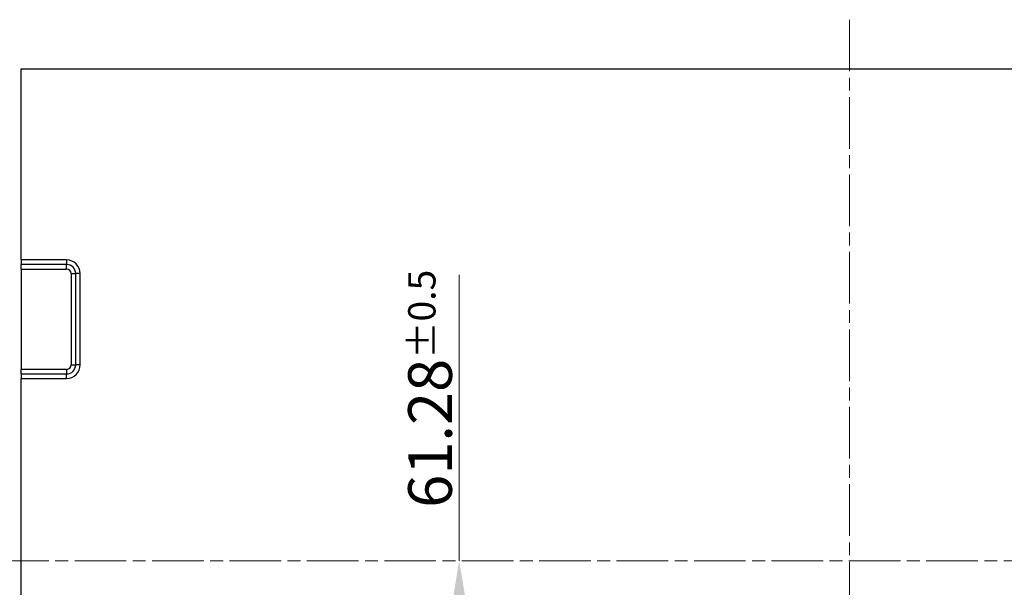
# Model space of a CAD drawing. Units: millimetres. Extents: x 45 to 1653, y 42 to 1154.
# Drawn here: x 1165 to 1381, y 593 to 717 of the extents above; entities that cross this region are included whole.
import ezdxf

# ---------------------------------------------------------------- set-up
doc = ezdxf.new("R2010")
doc.units = ezdxf.units.MM
doc.header["$LTSCALE"] = 4
doc.linetypes.add('CHAIN', pattern=[0.3543, 0.2362, -0.0295, 0.0591, -0.0295])
for name, color, linetype, lineweight in [('Visible Tangent Edges(TDC)', 179, 'Continuous', 25), ('作業平面(TDC)', 1, 'CHAIN', 9), ('寸法(TDC)', 179, 'Continuous', 9), ('表示ｴｯｼﾞ(TDC)', 7, 'Continuous', 25)]:
    doc.layers.add(name, color=color, linetype=linetype, lineweight=lineweight)
doc.styles.add('TDC', font='txt')
doc.dimstyles.new('TDC', dxfattribs={"dimscale": 4, "dimtxt": 2.4, "dimasz": 2.5, "dimexe": 1, "dimexo": 1, "dimgap": 0.4, "dimtad": 1, "dimrnd": 1e-08, "dimdsep": 46, "dimtxsty": 'TDC', "dimcen": 0.09, "dimdle": 10, "dimclrd": 179, "dimclre": 179, "dimclrt": 179, "dimazin": 2, "dimtfac": 0.625, "dimtmove": 0, "dimatfit": 3, "dimfxl": 1, "dimtolj": 1, "dimlwd": 9, "dimlwe": 9, "dimarcsym": 0})

# ---------------------------------------------------------------- blocks, each defined once
blk = doc.blocks.new('*D97')
at = {"layer": 'Defpoints', "color": 0, "linetype": 'Continuous'}
for p in [(1285, 598.5), (1261.01, 537.22), (1299.38, 537.22)]:
    blk.add_point(p, dxfattribs=at)
at = {"layer": '寸法(TDC)', "color": 179, "linetype": 'Continuous', "lineweight": 9}
for p, q in [((1261.01, 598.5), (1261.01, 661.24)), ((1261.01, 547.22), (1261.01, 588.5)), ((1295.38, 537.22), (1257.01, 537.22))]:
    blk.add_line(p, q, dxfattribs=at)
at = {"layer": '寸法(TDC)', "color": 179, "linetype": 'Continuous'}
for points in [[(1259.35, 588.5), (1262.68, 588.5), (1261.01, 598.5)], [(1259.35, 547.22), (1262.68, 547.22), (1261.01, 537.22)]]:
    blk.add_solid(points, dxfattribs=at)
at = {"layer": '寸法(TDC)', "color": 179, "linetype": 'Continuous', "lineweight": 9, "insert": (1249.81, 610.1), "char_height": 9.6, "attachment_point": 1, "rotation": 90, "style": 'TDC'}
blk.add_mtext('\\A1;61.28{\\H6;±0.5}', dxfattribs=at)

msp = doc.modelspace()

# ---------------------------------------------------------------- linework, layer by layer
at = {"layer": 'Visible Tangent Edges(TDC)'}
for p, q in [((1174.8087, 664.5035), (1164.8087, 664.5035)), ((1174.8087, 664.5035), (1174.8087, 663.5035)), ((1174.8087, 663.5035), (1164.8087, 663.5035)), ((1164.8087, 662.5035), (1174.8087, 662.5035)), ((1174.8087, 662.5035), (1174.8087, 663.5035)), ((1175.8087, 661.5035), (1176.8087, 661.5035)), ((1175.8087, 661.5035), (1175.8087, 641.5035)), ((1177.8087, 661.5035), (1176.8087, 661.5035)), ((1176.8087, 641.5035), (1176.8087, 661.5035)), ((1177.8087, 641.5035), (1177.8087, 661.5035)), ((1174.8087, 640.5035), (1164.8087, 640.5035)), ((1174.8087, 640.5035), (1174.8087, 639.5035)), ((1175.8087, 641.5035), (1176.8087, 641.5035)), ((1177.8087, 641.5035), (1176.8087, 641.5035)), ((1164.8087, 639.5035), (1174.8087, 639.5035)), ((1164.8087, 638.5035), (1174.8087, 638.5035)), ((1174.8087, 638.5035), (1174.8087, 639.5035))]:
    msp.add_line(p, q, dxfattribs=at)
for centre, radius, start, end in [((1174.8087, 661.5035), 3, 0, 90), ((1174.8087, 661.5035), 2, 0, 90), ((1174.8087, 661.5035), 1, 0, 90), ((1174.8087, 641.5035), 3, 270, 0), ((1174.8087, 641.5035), 2, 270, 0), ((1174.8087, 641.5035), 1, 270, 0)]:
    msp.add_arc(centre, radius, start, end, dxfattribs=at)
at = {"layer": '作業平面(TDC)', "linetype": 'CHAIN', "ltscale": 11.995484}
for p, q in [((1346.7087, 484.9315), (1346.7087, 717.2485)), ((1142.5825, 598.5035), (1631.56, 598.5035))]:
    msp.add_line(p, q, dxfattribs=at)
at = {"layer": '表示ｴｯｼﾞ(TDC)'}
for p, q in [((1164.8087, 664.5035), (1164.8087, 706.4535)), ((1164.8087, 706.4535), (1513.6087, 706.4535)), ((1164.8087, 664.5035), (1164.8087, 663.5035)), ((1164.8087, 662.5035), (1164.8087, 663.5035)), ((1164.8087, 662.5035), (1164.8087, 640.5035)), ((1164.8087, 639.5035), (1164.8087, 640.5035)), ((1164.8087, 639.5035), (1164.8087, 638.5035)), ((1164.8087, 567.5035), (1164.8087, 638.5035))]:
    msp.add_line(p, q, dxfattribs=at)

# ---------------------------------------------------------------- dimensions: what is measured, and where the dimension line sits
at = {"layer": '寸法(TDC)', "color": 179, "linetype": 'Continuous', "lineweight": 9}
dim = msp.add_linear_dim(base=(1261.0134, 537.2235), p1=(1285.0039, 598.5035), p2=(1299.3837, 537.2235), angle=270, dimstyle='TDC', override={"dimgap": 0.4, "dimdec": 2, "dimse1": 1, "dimtol": 1, "dimlim": 0, "dimtp": 0.5, "dimtm": 0.5, "dimtdec": 2, "dimtofl": 0, "dimatfit": 2}, dxfattribs=at)
dim.commit()
dim.dimension.update_dxf_attribs({"geometry": '*D97', "text_midpoint": (1261.0134, 634.874), "dimtype": 160})

doc.saveas('drawing.dxf')
